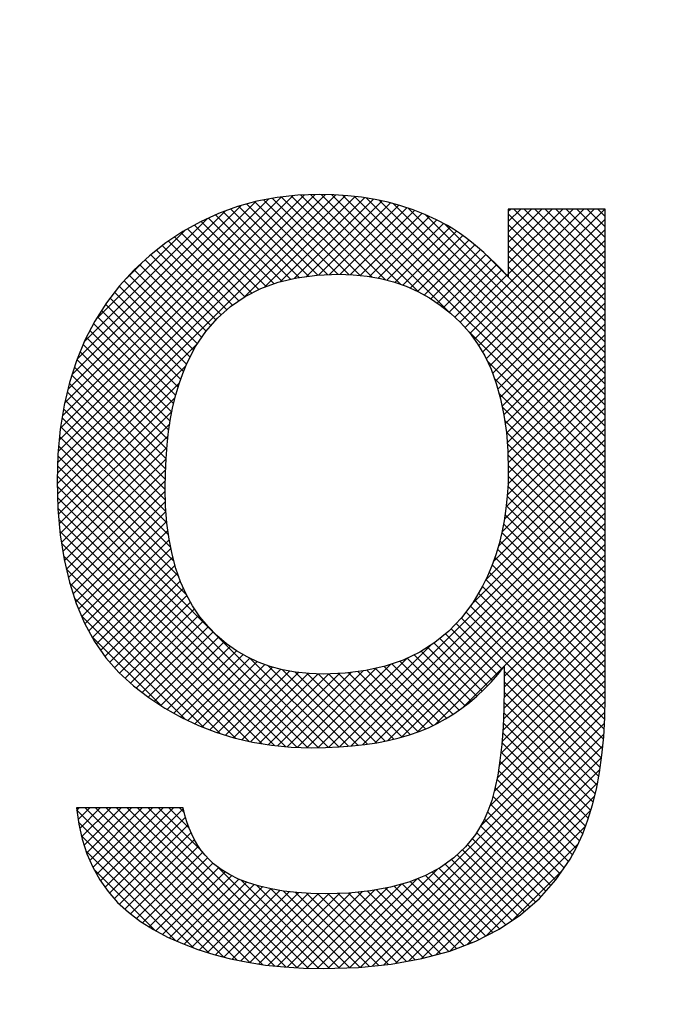
# Model space of a CAD drawing. Extents: x 0 to 594, y 0 to 420.
# Drawn here: x 323 to 325, y 155 to 158 of the extents above; entities that cross this region are included whole.
import ezdxf

# ---------------------------------------------------------------- set-up
doc = ezdxf.new("R2010")
doc.units = 0
doc.header["$LTSCALE"] = 20
doc.layers.add('MAIN0', color=7, linetype='CONTINUOUS')
doc.dimstyles.new('MAIN001', dxfattribs={"dimtxt": 3.1, "dimasz": 2, "dimexe": 2, "dimexo": 0.8, "dimgap": 0.09, "dimtad": 1, "dimdec": 3, "dimlfac": 3, "dimdsep": 46, "dimtxsty": 'STANDARD', "dimcen": 0.09, "dimaunit": 1, "dimadec": 4, "dimazin": 2, "dimtfac": 0.903226, "dimtdec": 4, "dimtmove": 0, "dimatfit": 3, "dimfxl": 1, "dimtvp": 0.66129, "dimtolj": 1, "dimtzin": 0, "dimarcsym": 0})

# ---------------------------------------------------------------- blocks, each defined once
blk = doc.blocks.new('*X9')
at = {"layer": 'MAIN0', "color": 0, "linetype": 'BYBLOCK', "lineweight": -2}
for p, q in [((323.1217, 156.5733), (323.7471, 157.1987)), ((323.1224, 156.5976), (323.7243, 157.1994)), ((323.1236, 156.6223), (323.7007, 157.1993)), ((323.126, 156.6482), (323.6762, 157.1985)), ((323.1285, 156.6743), (323.6509, 157.1968)), ((323.133, 156.7024), (323.6245, 157.1939)), ((323.5396, 156.9676), (323.7693, 157.1972)), ((323.5866, 156.991), (323.7907, 157.1951)), ((323.6051, 157.1909), (323.7764, 157.0197)), ((323.6226, 157.0035), (323.8116, 157.1924)), ((323.6256, 157.194), (323.8019, 157.0177)), ((323.6468, 157.1963), (323.8291, 157.0141)), ((323.6685, 157.1982), (323.8589, 157.0079)), ((323.6913, 157.199), (323.8925, 156.9978)), ((323.7143, 157.1996), (323.9329, 156.981)), ((323.7384, 157.1991), (324.002, 156.9354)), ((323.7634, 157.1976), (324.3527, 156.6083)), ((323.7894, 157.1952), (324.3527, 156.6319)), ((323.8166, 157.1916), (324.3527, 156.6554)), ((323.1379, 156.7309), (323.5963, 157.1893)), ((323.1452, 156.7617), (323.5669, 157.1835)), ((323.1543, 156.7944), (323.5346, 157.1747)), ((323.5287, 157.1731), (323.6859, 157.0159)), ((323.5472, 157.1781), (323.7068, 157.0185)), ((323.5657, 157.1832), (323.7295, 157.0194)), ((323.5853, 157.1872), (323.7521, 157.0204)), ((323.6536, 157.0109), (323.8318, 157.1891)), ((323.6816, 157.0153), (323.8514, 157.1851)), ((323.7084, 157.0186), (323.8705, 157.1807)), ((323.733, 157.0196), (323.8891, 157.1757)), ((323.7573, 157.0203), (323.907, 157.17)), ((323.8453, 157.1864), (324.3527, 156.679)), ((323.8761, 157.1792), (324.3527, 156.7026)), ((323.9098, 157.1691), (324.3527, 156.7261)), ((323.1658, 156.8295), (323.4988, 157.1625)), ((323.4609, 157.1466), (323.6085, 156.9989)), ((323.4771, 157.154), (323.6266, 157.0044)), ((323.4939, 157.1607), (323.6456, 157.009)), ((323.5112, 157.167), (323.6651, 157.0131)), ((323.7801, 157.0195), (323.9246, 157.164)), ((323.8019, 157.0177), (323.9415, 157.1574)), ((323.8229, 157.0152), (323.958, 157.1502)), ((323.9474, 157.1551), (324.3527, 156.7497)), ((324.0381, 156.9004), (324.3047, 157.167)), ((324.0491, 156.8878), (324.3283, 157.167)), ((324.059, 156.8742), (324.3518, 157.167)), ((324.1351, 157.1624), (324.1397, 157.167)), ((324.1351, 157.1388), (324.1633, 157.167)), ((324.1351, 157.1152), (324.1869, 157.167)), ((324.1351, 157.0916), (324.2104, 157.167)), ((324.1351, 157.0681), (324.234, 157.167)), ((324.1351, 157.0445), (324.2576, 157.167)), ((324.1351, 157.0209), (324.2811, 157.167)), ((324.1351, 157.1559), (324.3527, 156.9383)), ((324.1476, 157.167), (324.3527, 156.9618)), ((324.1711, 157.167), (324.3527, 156.9854)), ((324.1947, 157.167), (324.3527, 157.009)), ((324.2183, 157.167), (324.3527, 157.0325)), ((324.2419, 157.167), (324.3527, 157.0561)), ((324.2654, 157.167), (324.3527, 157.0797)), ((324.289, 157.167), (324.3527, 157.1033)), ((324.3126, 157.167), (324.3527, 157.1268)), ((324.3361, 157.167), (324.3527, 157.1504)), ((323.1823, 156.8696), (323.4579, 157.1452)), ((323.4295, 157.1308), (323.5744, 156.9859)), ((323.4447, 157.1392), (323.5912, 156.9927)), ((323.8429, 157.0116), (323.9741, 157.1428)), ((323.8619, 157.0071), (323.9895, 157.1346)), ((323.8804, 157.002), (324.0046, 157.1262)), ((323.9934, 157.1326), (324.3527, 156.7733)), ((324.0686, 156.8602), (324.3527, 157.1443)), ((324.1351, 157.1324), (324.3527, 156.9147)), ((323.2079, 156.9187), (323.4078, 157.1186)), ((323.3855, 157.1041), (323.5291, 156.9605)), ((323.3996, 157.1136), (323.5432, 156.97)), ((323.4144, 157.1223), (323.5588, 156.978)), ((323.8979, 156.9959), (324.019, 157.1169)), ((323.9147, 156.9891), (324.0329, 157.1073)), ((324.0773, 156.8453), (324.3527, 157.1207)), ((324.1351, 157.1088), (324.3527, 156.8911)), ((323.3578, 157.0846), (323.5022, 156.9403)), ((323.3714, 157.0947), (323.5151, 156.9509)), ((323.931, 156.9819), (324.0464, 157.0972)), ((323.9463, 156.9736), (324.0595, 157.0868)), ((324.0855, 156.83), (324.3527, 157.0972)), ((324.1351, 157.0852), (324.3527, 156.8676)), ((323.3315, 157.0638), (323.4777, 156.9176)), ((323.3447, 157.0742), (323.4897, 156.9292)), ((323.9613, 156.965), (324.0723, 157.076)), ((323.9754, 156.9556), (324.0848, 157.0649)), ((324.0832, 157.0664), (324.3527, 156.7968)), ((324.0931, 156.8139), (324.3527, 157.0736)), ((324.1351, 157.0616), (324.3527, 156.844)), ((323.2768, 157.0112), (323.3103, 157.0447)), ((323.3068, 157.0414), (323.4558, 156.8924)), ((323.319, 157.0527), (323.4668, 156.905)), ((323.9891, 156.9457), (324.097, 157.0536)), ((324.0022, 156.9353), (324.1089, 157.0419)), ((324.0999, 156.7972), (324.3527, 157.05)), ((324.1351, 157.0381), (324.3527, 156.8204)), ((323.2831, 157.018), (323.4367, 156.8643)), ((323.2945, 157.0301), (323.4462, 156.8784)), ((324.0147, 156.9241), (324.1206, 157.0301)), ((324.0269, 156.9128), (324.1321, 157.018)), ((324.1063, 156.78), (324.3527, 157.0265)), ((324.1321, 157.018), (324.1351, 157.0209)), ((323.2605, 156.9935), (323.4199, 156.834)), ((323.2717, 157.0057), (323.428, 156.8495)), ((324.1118, 156.762), (324.3527, 157.0029)), ((323.2502, 156.9801), (323.4119, 156.8185)), ((324.117, 156.7436), (324.3527, 156.9793)), ((323.2299, 156.9533), (323.3986, 156.7846)), ((323.2399, 156.9668), (323.4049, 156.8018)), ((324.1212, 156.7242), (324.3527, 156.9558)), ((323.2207, 156.9389), (323.3928, 156.7669)), ((324.1252, 156.7047), (324.3527, 156.9322)), ((323.2028, 156.9097), (323.3828, 156.7296)), ((323.2116, 156.9245), (323.3874, 156.7486)), ((324.1281, 156.684), (324.3527, 156.9086)), ((323.1948, 156.8941), (323.3788, 156.7102)), ((324.0468, 156.8907), (324.3527, 156.5847)), ((324.1309, 156.6632), (324.3527, 156.885)), ((323.1214, 156.5494), (323.4374, 156.8654)), ((323.1794, 156.8624), (323.372, 156.6698)), ((323.1867, 156.8786), (323.3751, 156.6902)), ((324.1326, 156.6413), (324.3527, 156.8615)), ((323.1725, 156.8457), (323.3695, 156.6487)), ((324.1341, 156.6193), (324.3527, 156.8379)), ((323.122, 156.5264), (323.4103, 156.8147)), ((323.1656, 156.829), (323.3675, 156.6272)), ((324.087, 156.8269), (324.3527, 156.5611)), ((323.154, 156.7935), (323.3648, 156.5827)), ((323.1597, 156.8114), (323.3658, 156.6053)), ((324.1347, 156.5963), (324.3527, 156.8143)), ((323.1227, 156.5035), (323.3957, 156.7766)), ((323.1484, 156.7755), (323.3642, 156.5598)), ((324.104, 156.7864), (324.3527, 156.5376)), ((324.1349, 156.573), (324.3527, 156.7908)), ((323.1439, 156.7564), (323.3639, 156.5364)), ((324.1146, 156.7522), (324.3527, 156.514)), ((324.1344, 156.5489), (324.3527, 156.7672)), ((323.124, 156.4813), (323.3862, 156.7435)), ((323.1394, 156.7374), (323.3645, 156.5123)), ((324.1329, 156.5238), (324.3527, 156.7436)), ((323.1259, 156.4596), (323.3793, 156.713)), ((323.1354, 156.7178), (323.3657, 156.4875)), ((324.1218, 156.7214), (324.3527, 156.4904)), ((324.1303, 156.4976), (324.3527, 156.7201)), ((323.1278, 156.4379), (323.3742, 156.6844)), ((323.1322, 156.6974), (323.3677, 156.462)), ((324.1264, 156.4701), (324.3527, 156.6965)), ((324.1269, 156.6927), (324.3527, 156.4669)), ((323.129, 156.6771), (323.3713, 156.4348)), ((324.1208, 156.441), (324.3527, 156.6729)), ((324.1307, 156.6654), (324.3527, 156.4433)), ((323.1267, 156.6558), (323.3764, 156.4062)), ((323.1308, 156.4173), (323.3705, 156.657)), ((324.1127, 156.4094), (324.3527, 156.6493)), ((324.1327, 156.6397), (324.3527, 156.4197)), ((323.1247, 156.6343), (323.3836, 156.3753)), ((323.1339, 156.3969), (323.3677, 156.6307)), ((324.1014, 156.3744), (324.3527, 156.6258)), ((323.1229, 156.6125), (323.3944, 156.3409)), ((323.1373, 156.3767), (323.3658, 156.6052)), ((324.0845, 156.3339), (324.3527, 156.6022)), ((324.1342, 156.6147), (324.3527, 156.3962)), ((323.1222, 156.5896), (323.4116, 156.3002)), ((323.1417, 156.3576), (323.3647, 156.5805)), ((324.0531, 156.279), (324.3527, 156.5786)), ((324.1348, 156.5905), (324.3527, 156.3726)), ((323.1215, 156.5667), (323.7313, 155.9569)), ((323.1462, 156.3385), (323.3641, 156.5564)), ((323.7557, 155.958), (324.3527, 156.5551)), ((324.1348, 156.5669), (324.3527, 156.349)), ((323.1216, 156.5431), (323.7083, 155.9563)), ((323.1512, 156.3199), (323.364, 156.5327)), ((323.7812, 155.9599), (324.3527, 156.5315)), ((324.1341, 156.5441), (324.3527, 156.3254)), ((323.1222, 156.5188), (323.6848, 155.9563)), ((323.1569, 156.3021), (323.3646, 156.5097)), ((323.8076, 155.9628), (324.3527, 156.5079)), ((324.1328, 156.5218), (324.3527, 156.3019)), ((323.1229, 156.4946), (323.6604, 155.9571)), ((323.1627, 156.2843), (323.3657, 156.4873)), ((323.8351, 155.9667), (324.3527, 156.4843)), ((324.1306, 156.5005), (324.3527, 156.2783)), ((323.1251, 156.4689), (323.6354, 155.9586)), ((323.1694, 156.2674), (323.3674, 156.4654)), ((323.8641, 155.9721), (324.3527, 156.4608)), ((324.1278, 156.4797), (324.3527, 156.2547)), ((323.1273, 156.443), (323.6093, 155.9611)), ((323.1765, 156.2509), (323.37, 156.4444)), ((324.1206, 156.4398), (324.3527, 156.2076)), ((324.1244, 156.4595), (324.3527, 156.2312)), ((323.1836, 156.2345), (323.3729, 156.4237)), ((323.8954, 155.9799), (324.3527, 156.4372)), ((324.1159, 156.4209), (324.3527, 156.184)), ((323.131, 156.4158), (323.5817, 155.9651)), ((323.192, 156.2192), (323.3768, 156.4041)), ((323.9301, 155.991), (324.3527, 156.4136)), ((324.1107, 156.4025), (324.3527, 156.1604)), ((323.1353, 156.3879), (323.553, 155.9703)), ((323.2003, 156.204), (323.3811, 156.3848)), ((323.9718, 156.0092), (324.3527, 156.3901)), ((324.105, 156.3846), (324.3527, 156.1369)), ((323.1416, 156.358), (323.5222, 155.9775)), ((323.2092, 156.1894), (323.3861, 156.3662)), ((324.0331, 156.0468), (324.3527, 156.3665)), ((324.0919, 156.3505), (324.3527, 156.0897)), ((324.0988, 156.3672), (324.3527, 156.1133)), ((323.2189, 156.1754), (323.3918, 156.3484)), ((323.2285, 156.1615), (323.398, 156.331)), ((324.0846, 156.3343), (324.3527, 156.0662)), ((324.126, 156.1162), (324.3527, 156.3429)), ((323.1489, 156.3272), (323.4885, 155.9876)), ((323.2392, 156.1487), (323.4051, 156.3145)), ((324.0769, 156.3184), (324.3523, 156.043)), ((324.1261, 156.0927), (324.3527, 156.3194)), ((323.16, 156.2925), (323.4513, 156.0012)), ((323.2502, 156.1361), (323.4126, 156.2984)), ((324.0594, 156.2888), (324.3505, 155.9977)), ((324.0681, 156.3036), (324.3517, 156.02)), ((324.1257, 156.0688), (324.3527, 156.2958)), ((323.2614, 156.1237), (323.4209, 156.2832)), ((323.2737, 156.1124), (323.4298, 156.2686)), ((324.0398, 156.2613), (324.347, 155.954)), ((324.0499, 156.2747), (324.3491, 155.9755)), ((324.1253, 156.0447), (324.3527, 156.2722)), ((323.1753, 156.2537), (323.4086, 156.0203)), ((323.286, 156.1012), (323.4393, 156.2545)), ((323.2988, 156.0904), (323.4497, 156.2413)), ((324.0296, 156.2478), (324.3447, 155.9328)), ((324.1241, 156.0201), (324.3527, 156.2486)), ((323.3122, 156.0802), (323.4603, 156.2283)), ((324.0066, 156.2238), (324.1106, 156.1198)), ((324.0181, 156.2358), (324.1211, 156.1328)), ((324.1228, 155.9951), (324.3527, 156.2251)), ((323.199, 156.2064), (323.3545, 156.0509)), ((323.3256, 156.0701), (323.472, 156.2165)), ((323.3397, 156.0606), (323.484, 156.2049)), ((323.9813, 156.2019), (324.0881, 156.0951)), ((323.9943, 156.2125), (324.0995, 156.1072)), ((324.1208, 155.9696), (324.3527, 156.2015)), ((323.354, 156.0513), (323.4967, 156.194)), ((323.3685, 156.0422), (323.5102, 156.1839)), ((323.3835, 156.0337), (323.5239, 156.1741)), ((323.731, 155.9569), (323.9612, 156.1871)), ((323.9393, 156.1732), (324.0514, 156.0611)), ((323.9537, 156.1824), (324.0641, 156.072)), ((323.9681, 156.1915), (324.0763, 156.0833)), ((324.1181, 155.9433), (324.3527, 156.1779)), ((323.3986, 156.0252), (323.5389, 156.1655)), ((323.4145, 156.0175), (323.5543, 156.1573)), ((323.5547, 156.157), (323.7539, 155.9579)), ((323.7069, 155.9563), (323.9087, 156.1581)), ((323.891, 156.1508), (324.0105, 156.0313)), ((323.9077, 156.1577), (324.0246, 156.0408)), ((323.9236, 156.1653), (324.0382, 156.0507)), ((324.1146, 155.9162), (324.3527, 156.1544)), ((323.4305, 156.01), (323.5704, 156.1498)), ((323.447, 156.0029), (323.5875, 156.1433)), ((323.464, 155.9963), (323.6051, 156.1374)), ((323.4811, 155.9899), (323.6237, 156.1325)), ((323.4991, 155.9843), (323.6434, 156.1286)), ((323.5946, 156.1407), (323.7758, 155.9595)), ((323.6275, 156.1315), (323.7973, 155.9616)), ((323.6381, 155.9583), (323.8087, 156.1289)), ((323.6605, 155.9571), (323.8384, 156.135)), ((323.6833, 155.9564), (323.8708, 156.1438)), ((323.8173, 156.1302), (323.949, 155.9985)), ((323.8365, 156.1346), (323.9651, 156.0059)), ((323.8557, 156.139), (323.9808, 156.0139)), ((323.8735, 156.1448), (323.9959, 156.0223)), ((324.1098, 155.8879), (324.3527, 156.1308)), ((323.5171, 155.9787), (323.6638, 156.1254)), ((323.5362, 155.9742), (323.6851, 156.1231)), ((323.5553, 155.9697), (323.7078, 156.1222)), ((323.5753, 155.9661), (323.7314, 156.1223)), ((323.5955, 155.9629), (323.756, 156.1233)), ((323.6166, 155.9604), (323.7817, 156.1255)), ((323.6563, 156.1262), (323.8183, 155.9642)), ((323.6827, 156.1234), (323.8388, 155.9673)), ((323.7074, 156.1222), (323.8586, 155.9711)), ((323.7309, 156.1223), (323.8779, 155.9754)), ((323.7536, 156.1232), (323.8966, 155.9802)), ((323.7757, 156.1247), (323.9147, 155.9856)), ((323.7966, 156.1274), (323.9322, 155.9917)), ((324.1032, 155.8577), (324.3527, 156.1072)), ((324.1259, 156.128), (324.3418, 155.9121)), ((324.126, 156.1043), (324.3385, 155.8918)), ((324.093, 155.824), (324.3527, 156.0837)), ((324.1259, 156.0808), (324.3348, 155.872)), ((324.0722, 155.7795), (324.3526, 156.0599)), ((324.1255, 156.0577), (324.3305, 155.8527)), ((323.778, 155.4618), (324.3522, 156.0359)), ((324.1248, 156.0348), (324.3259, 155.8337)), ((323.8027, 155.4629), (324.3513, 156.0115)), ((324.1238, 156.0123), (324.3206, 155.8154)), ((323.8289, 155.4655), (324.3499, 155.9865)), ((324.1224, 155.9901), (324.3151, 155.7974)), ((323.8551, 155.4681), (324.3477, 155.9607)), ((324.1207, 155.9682), (324.3088, 155.7801)), ((323.8822, 155.4717), (324.3449, 155.9344)), ((324.1185, 155.9469), (324.3024, 155.7629)), ((324.116, 155.9257), (324.2951, 155.7467)), ((323.9109, 155.4768), (324.3411, 155.907)), ((324.1093, 155.8853), (324.2793, 155.7154)), ((324.1129, 155.9053), (324.2876, 155.7306)), ((323.9396, 155.482), (324.336, 155.8783)), ((324.1053, 155.8658), (324.2705, 155.7006)), ((323.9719, 155.4907), (324.3294, 155.8482)), ((324.1003, 155.8472), (324.2609, 155.6866)), ((323.1652, 155.8154), (323.1707, 155.8208)), ((323.1681, 155.7947), (323.1942, 155.8208)), ((323.1717, 155.7748), (323.2178, 155.8208)), ((323.1761, 155.7556), (323.2414, 155.8208)), ((323.1815, 155.7374), (323.2649, 155.8208)), ((323.1839, 155.8208), (323.526, 155.4787)), ((323.1873, 155.7196), (323.2885, 155.8208)), ((323.1943, 155.7031), (323.3121, 155.8208)), ((323.2016, 155.6867), (323.3357, 155.8208)), ((323.2074, 155.8208), (323.5552, 155.4731)), ((323.2101, 155.6717), (323.3592, 155.8208)), ((323.2188, 155.6568), (323.3828, 155.8208)), ((323.2286, 155.643), (323.4049, 155.8193)), ((323.231, 155.8208), (323.5829, 155.4689)), ((323.2546, 155.8208), (323.6096, 155.4658)), ((323.2781, 155.8208), (323.6357, 155.4632)), ((323.3017, 155.8208), (323.6608, 155.4617)), ((323.3253, 155.8208), (323.6855, 155.4607)), ((323.3489, 155.8208), (323.4482, 155.7215)), ((323.3724, 155.8208), (323.4178, 155.7754)), ((323.396, 155.8208), (323.4072, 155.8097)), ((324.0948, 155.8291), (324.2513, 155.6726)), ((323.1652, 155.816), (323.4954, 155.4857)), ((323.2387, 155.6296), (323.4096, 155.8005)), ((324.0043, 155.4995), (324.3208, 155.8161)), ((324.0886, 155.8118), (324.2417, 155.6587)), ((323.169, 155.7886), (323.4629, 155.4947)), ((323.2497, 155.617), (323.4153, 155.7826)), ((324.0424, 155.514), (324.3091, 155.7808)), ((324.0727, 155.7805), (324.2195, 155.6337)), ((324.0813, 155.7955), (324.2306, 155.6462)), ((323.1754, 155.7586), (323.4276, 155.5064)), ((323.2611, 155.6049), (323.422, 155.7657)), ((324.0639, 155.7657), (324.2084, 155.6213)), ((323.2734, 155.5935), (323.4296, 155.7498)), ((323.286, 155.5826), (323.4384, 155.735)), ((324.0435, 155.739), (324.1836, 155.5989)), ((324.0539, 155.7521), (324.1962, 155.6098)), ((324.0854, 155.5335), (324.2921, 155.7402)), ((323.1856, 155.7248), (323.388, 155.5224)), ((323.2994, 155.5724), (323.4483, 155.7213)), ((323.3132, 155.5626), (323.4592, 155.7087)), ((324.0199, 155.7155), (324.1579, 155.5774)), ((324.032, 155.7269), (324.171, 155.5879)), ((323.3277, 155.5536), (323.4712, 155.6971)), ((323.3425, 155.5448), (323.4844, 155.6867)), ((323.4783, 155.6914), (323.7095, 155.4602)), ((323.9934, 155.6948), (324.1297, 155.5585)), ((324.0071, 155.7047), (324.1438, 155.568)), ((323.2035, 155.6834), (323.3415, 155.5454)), ((323.358, 155.5367), (323.4986, 155.6773)), ((323.3737, 155.5288), (323.5136, 155.6687)), ((323.7537, 155.4611), (323.9766, 155.6839)), ((323.9486, 155.6689), (324.0845, 155.533)), ((323.964, 155.6771), (324.1001, 155.541)), ((323.9793, 155.6854), (324.1156, 155.5491)), ((324.1428, 155.5673), (324.2584, 155.6829)), ((323.3899, 155.5215), (323.5294, 155.661)), ((323.4064, 155.5144), (323.5463, 155.6544)), ((323.4235, 155.508), (323.564, 155.6485)), ((323.4407, 155.5016), (323.5824, 155.6433)), ((323.5341, 155.6591), (323.7328, 155.4604)), ((323.5702, 155.6466), (323.7557, 155.4611)), ((323.7058, 155.4603), (323.8952, 155.6497)), ((323.7294, 155.4603), (323.9311, 155.662)), ((323.8783, 155.645), (324.0184, 155.5049)), ((323.8967, 155.6501), (324.0354, 155.5114)), ((323.9148, 155.6556), (324.0525, 155.5179)), ((323.9317, 155.6623), (324.0689, 155.525)), ((323.4587, 155.496), (323.6016, 155.6389)), ((323.4767, 155.4905), (323.6217, 155.6355)), ((323.4955, 155.4857), (323.6425, 155.6327)), ((323.5144, 155.481), (323.6638, 155.6304)), ((323.534, 155.4771), (323.686, 155.629)), ((323.5538, 155.4733), (323.7088, 155.6283)), ((323.5743, 155.4702), (323.7323, 155.6283)), ((323.595, 155.4673), (323.7567, 155.629)), ((323.6015, 155.6389), (323.7786, 155.4618)), ((323.6163, 155.4651), (323.7813, 155.6301)), ((323.6299, 155.6341), (323.8012, 155.4628)), ((323.6379, 155.4631), (323.8076, 155.6328)), ((323.6565, 155.6311), (323.8226, 155.4649)), ((323.6601, 155.4618), (323.8346, 155.6362)), ((323.6818, 155.6293), (323.8441, 155.467)), ((323.6826, 155.4607), (323.8635, 155.6415)), ((323.7063, 155.6284), (323.8655, 155.4692)), ((323.7301, 155.6282), (323.8859, 155.4723)), ((323.7529, 155.6289), (323.9059, 155.4759)), ((323.7758, 155.6296), (323.9259, 155.4795)), ((323.7972, 155.6317), (323.9455, 155.4835)), ((323.8186, 155.6339), (323.964, 155.4885)), ((323.839, 155.6371), (323.9825, 155.4936)), ((323.859, 155.6407), (324.0011, 155.4986))]:
    blk.add_line(p, q, dxfattribs=at)

msp = doc.modelspace()

# ---------------------------------------------------------------- linework, layer by layer
at = {"layer": 'MAIN0', "color": 7, "linetype": 'CONTINUOUS'}
for p, q in [((323.61538, 157.19287), (323.57017, 157.18436)), ((323.66202, 157.19798), (323.61538, 157.19287)), ((323.71009, 157.19968), (323.66202, 157.19798)), ((323.74273, 157.19898), (323.71009, 157.19968)), ((323.77453, 157.19688), (323.74273, 157.19898)), ((323.80548, 157.19339), (323.77453, 157.19688)), ((323.8356, 157.18849), (323.80548, 157.19339)), ((323.52638, 157.17245), (323.48403, 157.15713)), ((323.57017, 157.18436), (323.52638, 157.17245)), ((323.86487, 157.1822), (323.8356, 157.18849)), ((323.8933, 157.17451), (323.86487, 157.1822)), ((323.9209, 157.16543), (323.8933, 157.17451)), ((323.48403, 157.15713), (323.4431, 157.1384)), ((323.94766, 157.15495), (323.9209, 157.16543)), ((323.97358, 157.14308), (323.94766, 157.15495)), ((324.35273, 157.167), (324.13507, 157.167)), ((324.13507, 157.167), (324.13507, 157.01479)), ((324.35273, 156.06885), (324.35273, 157.167)), ((323.4431, 157.1384), (323.40361, 157.11628)), ((323.99866, 157.12981), (323.97358, 157.14308)), ((324.01206, 157.12155), (323.99866, 157.12981)), ((323.40361, 157.11628), (323.36554, 157.09074)), ((324.02551, 157.11257), (324.01206, 157.12155)), ((324.03902, 157.10287), (324.02551, 157.11257)), ((324.05257, 157.09245), (324.03902, 157.10287)), ((323.36554, 157.09074), (323.32892, 157.0618)), ((324.06619, 157.08131), (324.05257, 157.09245)), ((324.07985, 157.06945), (324.06619, 157.08131)), ((323.32892, 157.0618), (323.29372, 157.02946)), ((324.09357, 157.05687), (324.07985, 157.06945)), ((324.10735, 157.04356), (324.09357, 157.05687)), ((324.12118, 157.02954), (324.10735, 157.04356)), ((323.29372, 157.02946), (323.26094, 156.99407)), ((323.66, 157.0124), (323.70512, 157.01842)), ((323.70512, 157.01842), (323.75338, 157.02043)), ((323.75338, 157.02043), (323.7861, 157.01934)), ((323.7861, 157.01934), (323.81765, 157.0161)), ((323.81765, 157.0161), (323.84801, 157.01069)), ((324.13507, 157.01479), (324.12118, 157.02954)), ((323.26094, 156.99407), (323.23161, 156.95603)), ((323.57921, 156.98831), (323.61803, 157.00236)), ((323.61803, 157.00236), (323.66, 157.0124)), ((323.84801, 157.01069), (323.87719, 157.00311)), ((323.87719, 157.00311), (323.90519, 156.99338)), ((323.90519, 156.99338), (323.93201, 156.98147)), ((323.51102, 156.94817), (323.54354, 156.97025)), ((323.54354, 156.97025), (323.57921, 156.98831)), ((323.93201, 156.98147), (323.95764, 156.96741)), ((323.23161, 156.95603), (323.20573, 156.91532)), ((323.48164, 156.92208), (323.51102, 156.94817)), ((323.95764, 156.96741), (323.9821, 156.95117)), ((323.9821, 156.95117), (324.00538, 156.93278)), ((324.00538, 156.93278), (324.02747, 156.91222)), ((323.20573, 156.91532), (323.18331, 156.87195)), ((323.45541, 156.89198), (323.48164, 156.92208)), ((324.02747, 156.91222), (324.04791, 156.8894)), ((323.43233, 156.85787), (323.45541, 156.89198)), ((324.04791, 156.8894), (324.0662, 156.86427)), ((323.18331, 156.87195), (323.16433, 156.82593)), ((324.0662, 156.86427), (324.08234, 156.83681)), ((323.4124, 156.81975), (323.43233, 156.85787)), ((324.08234, 156.83681), (324.09633, 156.80702)), ((323.16433, 156.82593), (323.14881, 156.77724)), ((323.40318, 156.79766), (323.4124, 156.81975)), ((323.39493, 156.77425), (323.40318, 156.79766)), ((324.09633, 156.80702), (324.10817, 156.77492)), ((323.14881, 156.77724), (323.13674, 156.72589)), ((323.38765, 156.7495), (323.39493, 156.77425)), ((324.10817, 156.77492), (324.11785, 156.7405)), ((323.38134, 156.72342), (323.38765, 156.7495)), ((324.11785, 156.7405), (324.12538, 156.70375)), ((323.13674, 156.72589), (323.12812, 156.67189)), ((323.376, 156.69601), (323.38134, 156.72342)), ((323.37164, 156.66727), (323.376, 156.69601)), ((324.12538, 156.70375), (324.13077, 156.66469)), ((323.12812, 156.67189), (323.12295, 156.61523)), ((323.36824, 156.6372), (323.37164, 156.66727)), ((324.13077, 156.66469), (324.13399, 156.62331)), ((323.36582, 156.60581), (323.36824, 156.6372)), ((324.13399, 156.62331), (324.13507, 156.57961)), ((323.12295, 156.61523), (323.12122, 156.55591)), ((323.36436, 156.57308), (323.36582, 156.60581)), ((323.36388, 156.53902), (323.36436, 156.57308)), ((324.13507, 156.57961), (324.13449, 156.55021)), ((323.12122, 156.55591), (323.12294, 156.49347)), ((324.13449, 156.55021), (324.13276, 156.52156)), ((323.36484, 156.49917), (323.36388, 156.53902)), ((324.13276, 156.52156), (324.12987, 156.49365)), ((323.12294, 156.49347), (323.12807, 156.43467)), ((323.36773, 156.46127), (323.36484, 156.49917)), ((324.12987, 156.49365), (324.12582, 156.46649)), ((323.37255, 156.42533), (323.36773, 156.46127)), ((324.12582, 156.46649), (324.12062, 156.44007)), ((324.12062, 156.44007), (324.11427, 156.4144)), ((323.12807, 156.43467), (323.13663, 156.37951)), ((323.37929, 156.39134), (323.37255, 156.42533)), ((324.11427, 156.4144), (324.10676, 156.38947)), ((323.13663, 156.37951), (323.14861, 156.32799)), ((323.38797, 156.35931), (323.37929, 156.39134)), ((324.10676, 156.38947), (324.0981, 156.36529)), ((323.39857, 156.32923), (323.38797, 156.35931)), ((324.0981, 156.36529), (324.08829, 156.34185)), ((323.14861, 156.32799), (323.16402, 156.28011)), ((323.41109, 156.3011), (323.39857, 156.32923)), ((324.08829, 156.34185), (324.07733, 156.31915)), ((324.07733, 156.31915), (324.05509, 156.28165)), ((323.42555, 156.27492), (323.41109, 156.3011)), ((323.16402, 156.28011), (323.18285, 156.23588)), ((323.44193, 156.25068), (323.42555, 156.27492)), ((324.05509, 156.28165), (324.02984, 156.2481)), ((323.46024, 156.2284), (323.44193, 156.25068)), ((324.02984, 156.2481), (324.00158, 156.2185)), ((323.18285, 156.23588), (323.2051, 156.19528)), ((323.48018, 156.20815), (323.46024, 156.2284)), ((324.00158, 156.2185), (323.9703, 156.19285)), ((323.2051, 156.19528), (323.23077, 156.15833)), ((323.50145, 156.19004), (323.48018, 156.20815)), ((323.52404, 156.17406), (323.50145, 156.19004)), ((323.54796, 156.1602), (323.52404, 156.17406)), ((323.9703, 156.19285), (323.936, 156.17115)), ((323.23077, 156.15833), (323.25987, 156.12501)), ((323.57319, 156.14848), (323.54796, 156.1602)), ((323.89869, 156.15339), (323.85836, 156.13958)), ((323.936, 156.17115), (323.89869, 156.15339)), ((323.59976, 156.13889), (323.57319, 156.14848)), ((323.62765, 156.13142), (323.59976, 156.13889)), ((323.65687, 156.12609), (323.62765, 156.13142)), ((323.81502, 156.12972), (323.76866, 156.1238)), ((323.85836, 156.13958), (323.81502, 156.12972)), ((324.1114, 156.12074), (324.12585, 156.13877)), ((324.12585, 156.13877), (324.1261, 156.09044)), ((323.25987, 156.12501), (323.29238, 156.09534)), ((323.68741, 156.1229), (323.65687, 156.12609)), ((323.71929, 156.12183), (323.68741, 156.1229)), ((323.76866, 156.1238), (323.71929, 156.12183)), ((324.09638, 156.10366), (324.1114, 156.12074)), ((323.29238, 156.09534), (323.32719, 156.06888)), ((324.06459, 156.07236), (324.08077, 156.08753)), ((324.08077, 156.08753), (324.09638, 156.10366)), ((324.1261, 156.09044), (324.12527, 156.04517)), ((323.32719, 156.06888), (323.36313, 156.04521)), ((324.04782, 156.05813), (324.06459, 156.07236)), ((324.35195, 156.02382), (324.35273, 156.06885)), ((323.36313, 156.04521), (323.40021, 156.02432)), ((324.01256, 156.03252), (324.03048, 156.04485)), ((324.03048, 156.04485), (324.04782, 156.05813)), ((324.12527, 156.04517), (324.12337, 156.00294)), ((323.40021, 156.02432), (323.43844, 156.00622)), ((323.97499, 156.0107), (323.99406, 156.02113)), ((323.99406, 156.02113), (324.01256, 156.03252)), ((324.34959, 155.98073), (324.35195, 156.02382)), ((323.43844, 156.00622), (323.4778, 155.99091)), ((323.93477, 155.99264), (323.95535, 156.00121)), ((323.95535, 156.00121), (323.97499, 156.0107)), ((324.12337, 156.00294), (324.12039, 155.96376)), ((323.4778, 155.99091), (323.51831, 155.97838)), ((323.51831, 155.97838), (323.55996, 155.96864)), ((323.86532, 155.97235), (323.88976, 155.97821)), ((323.88976, 155.97821), (323.91291, 155.98498)), ((323.91291, 155.98498), (323.93477, 155.99264)), ((324.34566, 155.93958), (324.34959, 155.98073)), ((323.55996, 155.96864), (323.60274, 155.96168)), ((323.60274, 155.96168), (323.64667, 155.9575)), ((323.64667, 155.9575), (323.69174, 155.95611)), ((323.69174, 155.95611), (323.72388, 155.95656)), ((323.72388, 155.95656), (323.75474, 155.95792)), ((323.75474, 155.95792), (323.78431, 155.96017)), ((323.78431, 155.96017), (323.8126, 155.96333)), ((323.8126, 155.96333), (323.8396, 155.96739)), ((323.8396, 155.96739), (323.86532, 155.97235)), ((324.12039, 155.96376), (324.11634, 155.92762)), ((324.34015, 155.90037), (324.34566, 155.93958)), ((324.11634, 155.92762), (324.11121, 155.89453)), ((324.11121, 155.89453), (324.10501, 155.86448)), ((324.33308, 155.8631), (324.34015, 155.90037)), ((324.10501, 155.86448), (324.09774, 155.83748)), ((324.32443, 155.82777), (324.33308, 155.8631)), ((323.40451, 155.82083), (323.16449, 155.82083)), ((323.16449, 155.82083), (323.16952, 155.7846)), ((323.40827, 155.80495), (323.40451, 155.82083)), ((324.09774, 155.83748), (324.0894, 155.81352)), ((324.31421, 155.79437), (324.32443, 155.82777)), ((323.4127, 155.78983), (323.40827, 155.80495)), ((324.0894, 155.81352), (324.07998, 155.7926)), ((323.16952, 155.7846), (323.17728, 155.75035)), ((323.41782, 155.77545), (323.4127, 155.78983)), ((323.42361, 155.76181), (323.41782, 155.77545)), ((324.07998, 155.7926), (324.06131, 155.76133)), ((324.30241, 155.76291), (324.31421, 155.79437)), ((323.43009, 155.74892), (323.42361, 155.76181)), ((324.06131, 155.76133), (324.03889, 155.73335)), ((324.28905, 155.73339), (324.30241, 155.76291)), ((323.17728, 155.75035), (323.18777, 155.71808)), ((323.43725, 155.73677), (323.43009, 155.74892)), ((323.44509, 155.72537), (323.43725, 155.73677)), ((324.03889, 155.73335), (324.01273, 155.70867)), ((324.27411, 155.70581), (324.28905, 155.73339)), ((323.18777, 155.71808), (323.20099, 155.68777)), ((323.45362, 155.71471), (323.44509, 155.72537)), ((323.46283, 155.7048), (323.45362, 155.71471)), ((324.01273, 155.70867), (323.98281, 155.68727)), ((323.20099, 155.68777), (323.21693, 155.65945)), ((323.47272, 155.69563), (323.46283, 155.7048)), ((323.48964, 155.68278), (323.47272, 155.69563)), ((323.98281, 155.68727), (323.94914, 155.66916)), ((324.24211, 155.65912), (324.27411, 155.70581)), ((323.50839, 155.67129), (323.48964, 155.68278)), ((323.52898, 155.66115), (323.50839, 155.67129)), ((323.94914, 155.66916), (323.91173, 155.65435)), ((323.21693, 155.65945), (323.23561, 155.63309)), ((323.55141, 155.65236), (323.52898, 155.66115)), ((323.57568, 155.64492), (323.55141, 155.65236)), ((323.60178, 155.63883), (323.57568, 155.64492)), ((323.87056, 155.64283), (323.82565, 155.6346)), ((323.91173, 155.65435), (323.87056, 155.64283)), ((324.20488, 155.61734), (324.24211, 155.65912)), ((323.23561, 155.63309), (323.25702, 155.60871)), ((323.62972, 155.6341), (323.60178, 155.63883)), ((323.6595, 155.63072), (323.62972, 155.6341)), ((323.69112, 155.62869), (323.6595, 155.63072)), ((323.72457, 155.62801), (323.69112, 155.62869)), ((323.77698, 155.62966), (323.72457, 155.62801)), ((323.82565, 155.6346), (323.77698, 155.62966)), ((323.25702, 155.60871), (323.28116, 155.5863)), ((324.16245, 155.58047), (324.20488, 155.61734)), ((323.28116, 155.5863), (323.30802, 155.56586)), ((324.11479, 155.54852), (324.16245, 155.58047)), ((323.30802, 155.56586), (323.33762, 155.54739)), ((323.33762, 155.54739), (323.3693, 155.53079)), ((324.06191, 155.52147), (324.11479, 155.54852)), ((323.3693, 155.53079), (323.40242, 155.51594)), ((323.40242, 155.51594), (323.43698, 155.50283)), ((324.00382, 155.49934), (324.06191, 155.52147)), ((323.43698, 155.50283), (323.47298, 155.49147)), ((323.47298, 155.49147), (323.51043, 155.48186)), ((323.94051, 155.48213), (324.00382, 155.49934)), ((323.51043, 155.48186), (323.54931, 155.47399)), ((323.54931, 155.47399), (323.58964, 155.46787)), ((323.58964, 155.46787), (323.63142, 155.46349)), ((323.79825, 155.46245), (323.87199, 155.46983)), ((323.87199, 155.46983), (323.94051, 155.48213)), ((323.63142, 155.46349), (323.67463, 155.46087)), ((323.67463, 155.46087), (323.71929, 155.45999)), ((323.71929, 155.45999), (323.79825, 155.46245))]:
    msp.add_line(p, q, dxfattribs=at)

# ---------------------------------------------------------------- block references
at = {"layer": 'MAIN0', "color": 3, "linetype": 'CONTINUOUS'}
msp.add_blockref('*X9', (0, 0), dxfattribs=at)

# ---------------------------------------------------------------- leaders
at = {"layer": 'MAIN0', "color": 3, "linetype": 'CONTINUOUS', "annotation_type": 0, "has_hookline": 1, "hookline_direction": 1, "text_width": 16.199}
msp.add_leader([(325.01495, 161.92464), (295.0389, 142.50666), (293.3579, 142.50666)], dimstyle='MAIN001', override={"dimasz": 2, "dimgap": 0, "dimtad": 1, "dimldrblk": 'OPEN'}, dxfattribs=at)

doc.saveas('drawing.dxf')
